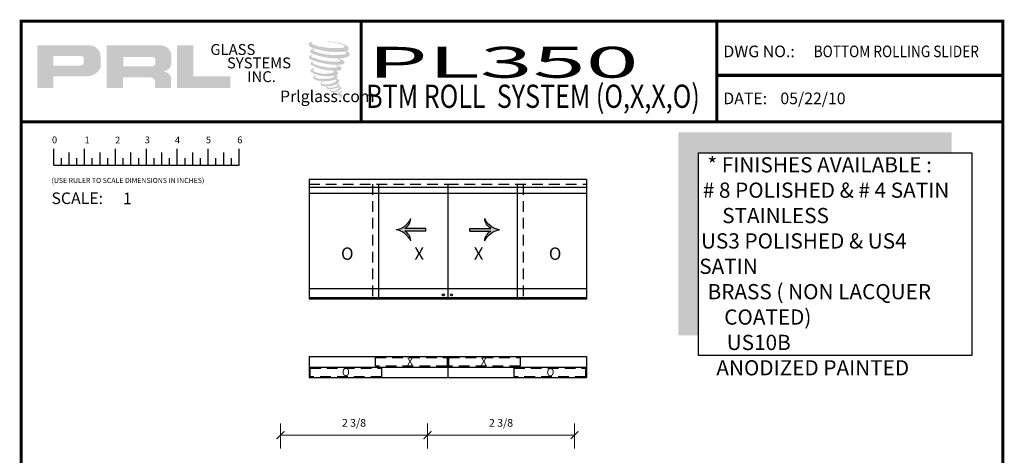
# Model space of a CAD drawing. Units: inches. Extents: x 270 to 585, y -215 to -70.
# Drawn here: x 315 to 331, y -102 to -95 of the extents above; entities that cross this region are included whole.
import ezdxf
from ezdxf.enums import TextEntityAlignment as Align

# ---------------------------------------------------------------- set-up
doc = ezdxf.new("R2010")
doc.units = ezdxf.units.IN
doc.header["$MEASUREMENT"] = 0
doc.linetypes.add('DASHED', pattern=[0.75, 0.5, -0.25])
doc.layers.add('SHEET', color=40, linetype='Continuous', plot=False)
doc.layers.add('THICK', color=5, linetype='Continuous', lineweight=120)
doc.layers.add('TITLE_BLOCK', color=7, linetype='Continuous')
doc.styles.add('IAMW', font='romantic.ttf', dxfattribs={"height": 0.125})
doc.styles.add('PRL QUART', font='ARIALN.TTF', dxfattribs={"height": 0.25})
doc.styles.add('ROMANS', font='romans')
doc.styles.add('ROMANT', font='SIMPLEX')
doc.styles.add('SIMPLEX-094', font='simplex.shx', dxfattribs={"height": 0.094})
doc.styles.add('SMALL', font='txt', dxfattribs={"width": 0.75, "height": 1})
doc.styles.get("Standard").update_dxf_attribs({"font": 'calibri.ttf', "height": 1.5})
doc.dimstyles.new('IAMW', dxfattribs={"dimscale": 2, "dimtxt": 0.125, "dimasz": 0.0625, "dimexe": 0.09375, "dimexo": 0.125, "dimgap": 0.0625, "dimtad": 1, "dimdec": 4, "dimzin": 3, "dimdsep": 46, "dimlunit": 5, "dimtxsty": 'IAMW', "dimblk": 'ARCHTICK', "dimcen": 0, "dimclrd": 137, "dimclre": 3, "dimclrt": 256, "dimadec": 8, "dimazin": 0, "dimtfac": 1, "dimtdec": 4, "dimtix": 1, "dimtmove": 2, "dimatfit": 3, "dimfxl": 0.09375, "dimfrac": 2, "dimtolj": 1, "dimtzin": 0, "dimlwd": 0, "dimlwe": 0, "dimarcsym": 0})

# ---------------------------------------------------------------- blocks, each defined once
blk = doc.blocks.new('A$C4A63234B')
for p, q in [((0.014, 0.1591), (0.014, 0.2895)), ((0.139, 0.1591), (0.139, 0.26)), ((0.264, 0.1591), (0.264, 0.2895)), ((0.389, 0.1591), (0.389, 0.26)), ((0.514, 0.1591), (0.514, 0.2895)), ((0.639, 0.1591), (0.639, 0.26)), ((0.764, 0.1591), (0.764, 0.2895)), ((0.889, 0.1591), (0.889, 0.26)), ((1.014, 0.1591), (1.014, 0.2895)), ((1.139, 0.1591), (1.139, 0.26)), ((1.264, 0.1591), (1.264, 0.2895)), ((1.389, 0.1591), (1.389, 0.26)), ((1.514, 0.1591), (1.514, 0.2895)), ((0.0765, 0.1591), (0.0765, 0.2146)), ((0.2015, 0.1591), (0.2015, 0.2146)), ((0.3265, 0.1591), (0.3265, 0.2146)), ((0.4515, 0.1591), (0.4515, 0.2146)), ((0.5765, 0.1591), (0.5765, 0.2146)), ((0.7015, 0.1591), (0.7015, 0.2146)), ((0.8265, 0.1591), (0.8265, 0.2146)), ((0.9515, 0.1591), (0.9515, 0.2146)), ((1.0765, 0.1591), (1.0765, 0.2146)), ((1.2015, 0.1591), (1.2015, 0.2146)), ((1.3265, 0.1591), (1.3265, 0.2146)), ((1.4515, 0.1591), (1.4515, 0.2146)), ((0.014, 0.1591), (1.514, 0.1591))]:
    blk.add_line(p, q)
for s, p in [('0', (0, 0.3344)), ('1', (0.2639, 0.3344)), ('2', (0.5107, 0.3333)), ('3', (0.7508, 0.3344)), ('4', (0.9944, 0.3333)), ('5', (1.2448, 0.3344)), ('6', (1.4992, 0.3344))]:
    blk.add_text(s, height=0.055).set_placement(p)
at = {"style": 'ROMANS'}
blk.add_text('(USE RULER TO SCALE DIMENSIONS IN INCHES)', height=0.041147, dxfattribs=at).set_placement((-0.0035, 0.0137))
blk = doc.blocks.new('PRL LOGO1')
h = blk.add_hatch(color=256)
h.paths.add_polyline_path([(0, 0.168), (0.262, 0.168), (0.262, 0.354), (0.768, 0.354, 0.29258), (1.023, 0.488), (1.023, 0.69, 0.385843), (0.845, 0.857), (0, 0.857)])
h.paths.add_polyline_path([(0.261, 0.686), (0.698, 0.686, -0.284939), (0.752, 0.654), (0.752, 0.552), (0.737, 0.544), (0.716, 0.534), (0.69, 0.53), (0.261, 0.53)], flags=16)
h = blk.add_hatch(color=256)
h.paths.add_polyline_path([(1.123, 0.857), (1.123, 0.168), (1.387, 0.168), (1.387, 0.339), (1.818, 0.339, -0.316464), (1.902, 0.287), (1.902, 0.168), (2.161, 0.168), (2.161, 0.343, 0.298521), (2.052, 0.433, -1), (2.052, 0.441, 0.359864), (2.166, 0.543), (2.166, 0.723, 0.348702), (1.986, 0.857)])
h.paths.add_polyline_path([(1.858, 0.669, -0.233043), (1.911, 0.635), (1.911, 0.554, -0.239134), (1.868, 0.519), (1.39, 0.519), (1.39, 0.669)], flags=16)
for points in [[(3.124, 0.168), (3.124, 0.353), (2.523, 0.353), (2.523, 0.857), (2.261, 0.857), (2.261, 0.168)], [(5.029, 0.776, 0.188116), (5.031, 0.831, 0.159844), (4.851, 0.901, 0.055788), (4.706, 0.922, 0.015902), (4.687, 0.922, 0.497972), (4.688, 0.917, 0.009306), (4.716, 0.915, -0.014574), (4.757, 0.909, -0.028225), (4.841, 0.894, -0.02589), (4.931, 0.871, -0.201134), (4.975, 0.841, -0.258501), (4.907, 0.812, -0.04844), (4.594, 0.831, -0.070106), (4.451, 0.877, -0.83762), (4.448, 0.91, 0.699349), (4.447, 0.915, 0.453454), (4.391, 0.854, 0.104663), (4.457, 0.814, 0.084703), (4.846, 0.75, 0.052743), (4.965, 0.753, -1.33648), (4.967, 0.713, -0.12158), (4.523, 0.746, -0.170386), (4.462, 0.778, -0.171829), (4.467, 0.791, 0.376775), (4.476, 0.8, 0.117217), (4.446, 0.798, 0.69568), (4.44, 0.726, 0.091224), (4.81, 0.646, -0.034168), (4.845, 0.644, -0.159202), (4.9, 0.612, -0.48899), (4.889, 0.599, -0.048736), (4.774, 0.594, -0.089234), (4.446, 0.664, -0.275648), (4.433, 0.678, -0.322524), (4.447, 0.689, 0.739414), (4.446, 0.694, 0.354825), (4.393, 0.673, 0.352108), (4.431, 0.625, 0.072134), (4.746, 0.546, -0.065423), (4.819, 0.542, -0.122908), (4.858, 0.513, -0.182883), (4.787, 0.495, -0.083798), (4.606, 0.517, -0.058678), (4.466, 0.559, -0.31353), (4.454, 0.576, -0.423546), (4.462, 0.585, 0.571342), (4.449, 0.591, 0.431559), (4.425, 0.544, 0.128636), (4.754, 0.45, -0.502759), (4.796, 0.424, -0.13728), (4.704, 0.402, -0.128183), (4.475, 0.435, -0.647197), (4.472, 0.473, 1.044136), (4.464, 0.484, 0.531226), (4.423, 0.428, 0.1375), (4.641, 0.358, 0.072096), (4.789, 0.363, -1.041997), (4.801, 0.353, -0.166372), (4.75, 0.326, -0.054214), (4.597, 0.316, -0.033411), (4.527, 0.322, -0.305136), (4.494, 0.348, -0.38226), (4.498, 0.36, 0.579273), (4.474, 0.365, 0.443104), (4.473, 0.312, 0.131645), (4.623, 0.276, 0.09842), (4.808, 0.301, -0.668694), (4.835, 0.28, -0.114979), (4.771, 0.242, -0.14896), (4.605, 0.234, -0.377121), (4.618, 0.262, 0.613591), (4.6, 0.263, 0.712205), (4.608, 0.2, 0.104928), (4.698, 0.193, 0.099138), (4.812, 0.22, -0.284138), (4.854, 0.219, -0.645048), (4.854, 0.202, -0.097607), (4.783, 0.176, -0.08527), (4.7, 0.175, 0.020474), (4.687, 0.183, 0.915555), (4.673, 0.165, 0.201141), (4.724, 0.152, 0.115787), (4.849, 0.17, -0.024421), (4.872, 0.179, -0.674398), (4.88, 0.164, -0.20123), (4.802, 0.122, -0.084659), (4.755, 0.12, -0.490424), (4.75, 0.133, -0.140803), (4.755, 0.14, 0.743695), (4.746, 0.144, 0.305093), (4.737, 0.113, 0.26123), (4.776, 0.101, -0.480776), (4.779, 0.095, 0.568578), (4.801, 0.068, 0.005865), (4.832, 0.067, -0.519779), (4.834, 0.064, 0.355831), (4.841, 0.054, -0.003798), (4.862, 0.048, 0.071718), (4.877, 0.044, 0.006809), (4.895, 0.04, -0.130027), (4.903, 0.031, -0.370223), (4.896, 0.019, 0.008074), (4.883, 0.012, -0.047094), (4.878, 0.009, 0.340972), (4.876, 0.01, 0.369429), (4.874, 0.003, 0.541879), (4.883, 0.002, 0.112943), (4.932, 0.034, 0.098992), (4.934, 0.047, 0.214097), (4.93, 0.055, 0.064262), (4.911, 0.066, -0.195389), (4.902, 0.081, 0.158356), (4.928, 0.108, 0.319582), (4.919, 0.124, 0.064135), (4.908, 0.129, 0.495269), (4.905, 0.124, -0.364876), (4.913, 0.108, -0.078265), (4.883, 0.093, -0.076482), (4.836, 0.085, -0.028807), (4.813, 0.085, -0.954581), (4.813, 0.105, 0.028997), (4.849, 0.112, 0.243571), (4.914, 0.163, 0.437317), (4.899, 0.181, -0.396679), (4.888, 0.19, 0.229517), (4.895, 0.207, 0.213949), (4.869, 0.229, 0.028078), (4.86, 0.229, -0.300785), (4.851, 0.236, 0.211446), (4.887, 0.28, 0.334129), (4.869, 0.306, 0.069023), (4.852, 0.313, -0.037094), (4.845, 0.313, -0.641982), (4.846, 0.319, 0.574189), (4.842, 0.369, -0.732933), (4.841, 0.38, 0.296257), (4.87, 0.405, 0.308327), (4.835, 0.441, -0.688207), (4.83, 0.446, -0.168244), (4.849, 0.447, 0.190813), (4.915, 0.464, 0.246056), (4.918, 0.5, 0.086086), (4.844, 0.541, -0.908201), (4.844, 0.545, 0.024082), (4.921, 0.547, 0.245014), (4.962, 0.564, 0.29762), (4.972, 0.592, 0.114313), (4.888, 0.637, -0.091707), (4.879, 0.642, -0.562173), (4.882, 0.644, 0.064665), (4.978, 0.656, 0.06927), (5.045, 0.685, 0.28756), (5.055, 0.714, 0.37225), (5.015, 0.749, -0.052185), (5.001, 0.755, -0.360932), (5.007, 0.761, 0.213876)]]:
    blk.add_hatch(color=256).paths.add_polyline_path(points)
at = {"char_height": 0.1757, "width": 1.58178, "attachment_point": 1}
for s, insert in [('GLASS', (2.8, 0.877)), ('SYSTEMS', (3.069, 0.66)), ('INC.', (3.396, 0.438))]:
    blk.add_mtext(s, dxfattribs=dict(at, insert=insert))
at = {"insert": (4.063, 0.126), "char_height": 0.1875, "attachment_point": 1}
blk.add_mtext('\\pi-0.72389;Prlglass.com', dxfattribs=at)
blk = doc.blocks.new('PRL_ARCH_P')
blk.add_point((-3.969, 10.0594))
at = {"layer": 'THICK', "const_width": 0.025}
blk.add_lwpolyline([(-3.969, 0), (3.969, 0), (3.969, 10.437), (-3.969, 10.437)], close=True, dxfattribs=at)
for points in [[(-1.219, 10.437), (-1.219, 9.6245)], [(1.656, 10.437), (1.656, 9.6245)], [(1.656, 9.9995), (3.969, 9.9995)], [(-3.969, 9.6245), (3.969, 9.6245)]]:
    blk.add_lwpolyline(points, dxfattribs=at)
at = {"xscale": 0.5, "yscale": 0.5, "zscale": 0.5}
blk.add_blockref('PRL LOGO1', (-3.8393, 9.814), dxfattribs=at)
at = {"layer": 'SHEET'}
blk.add_blockref('A$C4A63234B', (-3.7206, 9.1158), dxfattribs=at)
at = {"style": 'SIMPLEX-094'}
for s, p in [('DWG NO.:', (1.7098, 10.1463)), ('DATE:', (1.709, 9.7663))]:
    blk.add_text(s, height=0.094, dxfattribs=at).set_placement(p)
for tag, height, style, width, p, p2 in [('PRODUCT', 0.25, 'ROMANT', 1.543709, (-1.169, 9.9803), (1.606, 9.9803)), ('DWG_NO_F', 0.094, 'SIMPLEX-094', 1.745692, (2.4398, 10.1462), (3.776, 10.1462)), ('TYPE1', 0.125, 'ROMANT', 4.688377, (-1.1792, 9.737), (1.6115, 9.737))]:
    blk.add_attdef(tag, text='', height=height, dxfattribs=dict(style=style, width=width)).set_placement(p, p2, align=Align.FIT)
blk.add_attdef('DATE', (2.1704, 9.7663), '', height=0.094, dxfattribs=at)
at = {"layer": 'SHEET', "style": 'ROMANT'}
blk.add_text('SCALE:', height=0.094, dxfattribs=at).set_placement((-3.7244, 8.9593))
blk.add_attdef('SCALE', (-3.146, 8.9578), '', height=0.094, dxfattribs=at)
blk = doc.blocks.new('ARROW')
blk.add_hatch(color=256).paths.add_polyline_path([(0.6, 9.27, 0.250955), (4.93, 6.58, -0.253431), (0, 13.1, -0.253431), (-4.93, 6.58, 0.250955), (-0.6, 9.27), (-0.6, 0), (0.6, 0)])
for p, q in [((-0.6, 0), (-0.6, 9.27)), ((0.6, 0), (0.6, 9.27)), ((-0.6, 0), (0.6, 0))]:
    blk.add_line(p, q)
for centre, radius, start, end in [((-8.49, 14.39), 8.58, 294.5, 351.3845), ((8.49, 14.39), 8.58, 188.6155, 245.5), ((-5.27, 11.96), 5.39, 273.6627, 330.0136), ((5.27, 11.96), 5.39, 209.9864, 266.3373)]:
    blk.add_arc(centre, radius, start, end)
blk = doc.blocks.new('oxxo view')
for p, q in [((-6.488, 2.889), (0, 2.889)), ((-6.488, 2.889), (-6.488, -2.725)), ((0, 2.889), (6.488, 2.889)), ((6.488, 2.889), (6.488, -2.725)), ((-6.488, 2.519), (0, 2.519)), ((-3.244, 2.655), (-3.244, -2.655)), ((0, 2.655), (0, -2.655)), ((0, 2.519), (6.488, 2.519)), ((3.244, 2.655), (3.244, -2.655)), ((-6.488, 2.232), (0, 2.232)), ((0, 2.232), (6.488, 2.232)), ((6.488, -2.232), (-6.488, -2.232)), ((6.488, -2.655), (-6.488, -2.655)), ((6.488, -2.725), (-6.488, -2.725)), ((-6.488, -5.403), (6.488, -5.403)), ((-6.488, -5.403), (-6.488, -6.391)), ((0, -5.403), (0, -6.391)), ((6.488, -5.403), (6.488, -6.391)), ((-6.488, -5.897), (6.488, -5.897)), ((-6.488, -6.391), (6.488, -6.391))]:
    blk.add_line(p, q)
at = {"linetype": 'DASHED'}
for p, q in [((-6.488, 2.655), (0, 2.655)), ((-3.526, 2.655), (-3.526, -2.655)), ((0, 2.655), (6.488, 2.655)), ((3.526, 2.655), (3.526, -2.655))]:
    blk.add_line(p, q, dxfattribs=at)
for points in [[(-3.385, -5.448), (-0.035, -5.448), (-0.035, -5.856), (-3.385, -5.856)], [(0.044, -5.448), (3.385, -5.448), (3.385, -5.856), (0.044, -5.856)], [(-6.442, -5.944), (-3.103, -5.944), (-3.103, -6.352), (-6.442, -6.352)], [(3.103, -5.944), (6.45, -5.944), (6.45, -6.352), (3.103, -6.352)]]:
    blk.add_lwpolyline(points, close=True, dxfattribs=at)
for centre in [(-0.207, -2.518), (0.179, -2.518)]:
    blk.add_circle(centre, 0.049)
at = {"yscale": 0.1057981979786717}
for p, xscale, zscale, rotation in [((-1.032, 0.522), 0.1057981979786717, 0.1057981979786717, 90), ((1.032, 0.522), -0.1057981979786717, 0.105798197978676, 270)]:
    blk.add_blockref('ARROW', p, dxfattribs=dict(at, xscale=xscale, zscale=zscale, rotation=rotation))
blk = doc.blocks.new('_ARCHTICK')
at = {"color": 0, "linetype": 'ByBlock', "const_width": 0.15}
blk.add_lwpolyline([(-0.5, -0.5), (0.5, 0.5)], dxfattribs=at)
blk = doc.blocks.new('*D1095')
at = {"color": 3, "lineweight": 0, "transparency": 16777216}
for p, q in [((321.796, -101.853), (321.796, -101.452)), ((324.175, -101.853), (324.175, -101.452))]:
    blk.add_line(p, q, dxfattribs=at)
at = {"color": 137, "lineweight": 0, "transparency": 16777216}
blk.add_line((324.175, -101.639), (321.796, -101.639), dxfattribs=at)
at = {"layer": 'Defpoints', "color": 0, "transparency": 16777216}
for p in [(321.796, -101.639), (321.796, -102.103), (324.175, -102.103)]:
    blk.add_point(p, dxfattribs=at)
at = {"color": 137, "lineweight": 0, "transparency": 16777216, "xscale": 0.125, "yscale": 0.125, "zscale": 0.125, "rotation": 180}
blk.add_blockref('_ARCHTICK', (321.796, -101.639), dxfattribs=at)
at = {"color": 137, "lineweight": 0, "transparency": 16777216, "xscale": 0.125, "yscale": 0.125, "zscale": 0.125}
blk.add_blockref('_ARCHTICK', (324.175, -101.639), dxfattribs=at)
at = {"transparency": 16777216, "insert": (322.986, -101.441), "char_height": 0.125, "attachment_point": 5, "style": 'IAMW'}
blk.add_mtext('\\A1;2 3/8', dxfattribs=at)
blk = doc.blocks.new('*D1096')
at = {"color": 3, "lineweight": 0, "transparency": 16777216}
for p, q in [((319.418, -101.853), (319.418, -101.452)), ((321.796, -101.853), (321.796, -101.452))]:
    blk.add_line(p, q, dxfattribs=at)
at = {"color": 137, "lineweight": 0, "transparency": 16777216}
blk.add_line((321.796, -101.639), (319.418, -101.639), dxfattribs=at)
at = {"layer": 'Defpoints', "color": 0, "transparency": 16777216}
for p in [(319.418, -101.639), (319.418, -102.103), (321.796, -102.103)]:
    blk.add_point(p, dxfattribs=at)
at = {"color": 137, "lineweight": 0, "transparency": 16777216, "xscale": 0.125, "yscale": 0.125, "zscale": 0.125, "rotation": 180}
blk.add_blockref('_ARCHTICK', (319.418, -101.639), dxfattribs=at)
at = {"color": 137, "lineweight": 0, "transparency": 16777216, "xscale": 0.125, "yscale": 0.125, "zscale": 0.125}
blk.add_blockref('_ARCHTICK', (321.796, -101.639), dxfattribs=at)
at = {"transparency": 16777216, "insert": (320.607, -101.441), "char_height": 0.125, "attachment_point": 5, "style": 'IAMW'}
blk.add_mtext('\\A1;2 3/8', dxfattribs=at)

msp = doc.modelspace()

# ---------------------------------------------------------------- hatches: boundary and pattern name
msp.add_hatch(color=256).paths.add_polyline_path([(325.85322, -96.74468), (330.27283, -96.74468), (330.27283, -97.07281), (326.18135, -97.07281), (326.18135, -100.02365), (325.85322, -100.02365)])

# ---------------------------------------------------------------- linework, layer by layer
msp.add_lwpolyline([(330.60096, -100.35177), (326.18135, -100.35177), (326.18135, -97.07281), (330.60096, -97.07281)], close=True)

# ---------------------------------------------------------------- block references
at = {"xscale": 0.345729941145521, "yscale": 0.345729941145521, "zscale": 0.345729941145521}
msp.add_blockref('oxxo view', (322.12392, -98.49983), dxfattribs=at)
at = {"layer": 'TITLE_BLOCK'}
ref = msp.add_blockref('PRL_ARCH_P', (323.16296, -115.82181), dxfattribs=dict(at, xscale=2, yscale=2, zscale=2))
ref.add_attrib('TYPE1', 'BTM ROLL  SYSTEM (O,X,X,O)', dxfattribs={"layer": '0', "height": 0.375, "width": 0.774693}).set_placement((320.80465, -96.3479), (326.20076, -96.3479), align=Align.FIT)
ref.add_attrib('PRODUCT', 'PL350 ', dxfattribs={"layer": '0', "height": 0.5, "style": 'PRL QUART', "width": 2.60692}).set_placement((320.82496, -95.86119), (325.55778, -95.86119), align=Align.FIT)
ref.add_attrib('DWG_NO_F', 'BOTTOM ROLLING SLIDER', dxfattribs={"layer": '0', "height": 0.188, "style": 'SIMPLEX-094', "width": 0.765419}).set_placement((328.04263, -95.52946), (330.71503, -95.52946), align=Align.FIT)
ref.add_attrib('DATE', '05/22/10', (327.50378, -96.28912), dxfattribs={"layer": '0', "height": 0.188, "style": 'SIMPLEX-094'})
ref.add_attrib('SCALE', '1', (316.87098, -97.90611), dxfattribs={"layer": 'SHEET', "height": 0.188, "style": 'ROMANT'})

# ---------------------------------------------------------------- texts
at = {"insert": (326.19178, -97.14577), "char_height": 0.2460938, "width": 4.4196111, "attachment_point": 1, "style": 'SMALL'}
msp.add_mtext('\\A1;\\pi0.53988;* FINISHES AVAILABLE : \\P\\pi0.23227;# 8 POLISHED & # 4 SATIN \\P\\pi1.50668;STAINLESS\\P\\pi0.11361;US3 POLISHED & US4  SATIN \\P\\pi0.54867;BRASS ( NON LACQUER \\P\\pi1.63852;COATED)\\P\\pi1.80551;US10B \\P\\pi0.81674; ANODIZED PAINTED', dxfattribs=at)
at = {"width": 0.1032228, "attachment_point": 1}
for s, insert, char_height in [('O', (320.39745, -98.60519), 0.2), ('X', (321.58363, -98.60519), 0.2), ('X', (322.54415, -98.60519), 0.2), ('O', (323.75926, -98.60519), 0.2), ('X', (321.46516, -100.38769), 0.125), ('X', (322.6584, -100.38594), 0.125), ('O', (320.41236, -100.55772), 0.125), ('O', (323.7211, -100.5601), 0.125)]:
    msp.add_mtext(s, dxfattribs=dict(at, insert=insert, char_height=char_height))

# ---------------------------------------------------------------- dimensions: what is measured, and where the dimension line sits
for base, p1, p2, picture, middle in [((319.41753, -101.63941), (321.79623, -102.10256), (319.41753, -102.10256), '*D1096', (320.60688, -101.44137)), ((321.79623, -101.63941), (324.17493, -102.10256), (321.79623, -102.10256), '*D1095', (322.98558, -101.44137))]:
    dim = msp.add_linear_dim(base=base, p1=p1, p2=p2, dimstyle='IAMW')
    dim.commit()
    dim.dimension.update_dxf_attribs({"geometry": picture, "text_midpoint": middle})

doc.saveas('drawing.dxf')
